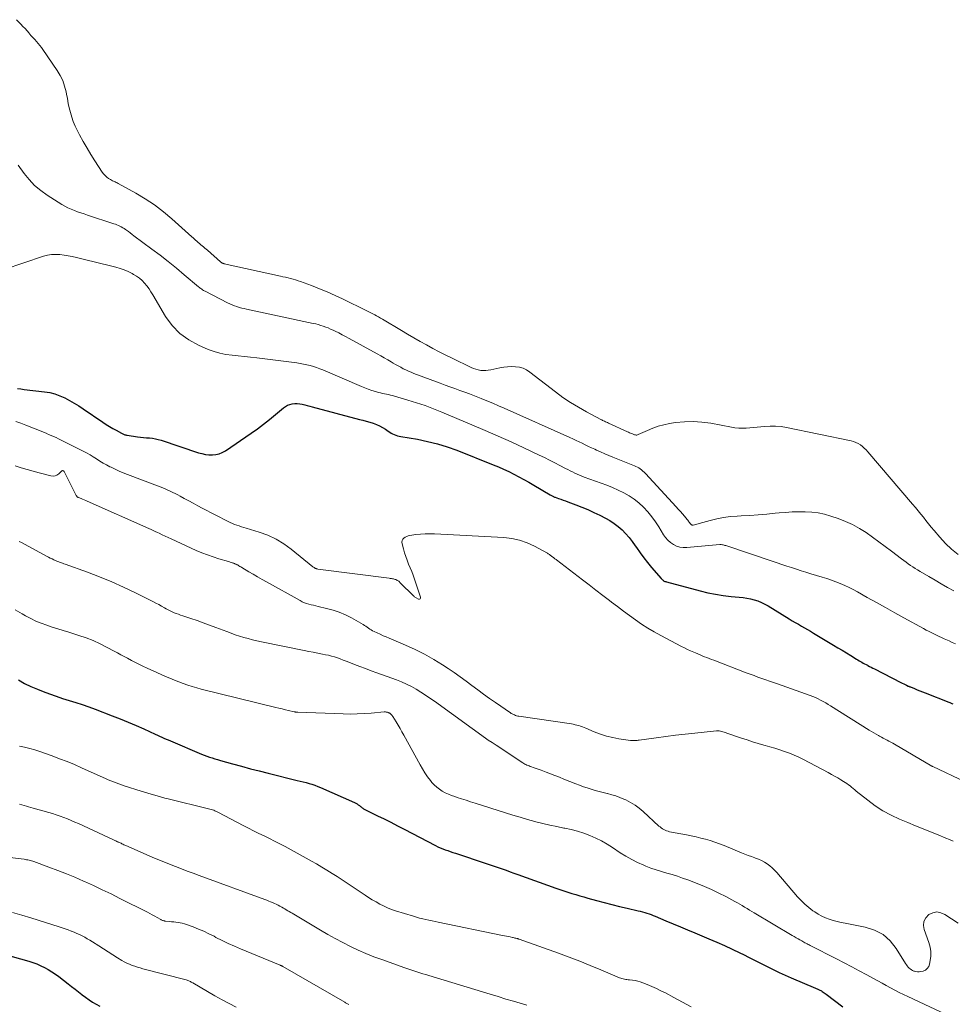
# Model space of a CAD drawing. Units: feet. Extents: x 1995000 to 2000034, y 570000 to 575000.
# Drawn here: x 1997500 to 1997699, y 570459 to 570669 of the extents above; entities that cross this region are included whole.
import ezdxf

# ---------------------------------------------------------------- set-up
doc = ezdxf.new("R2010")
doc.units = ezdxf.units.FT
doc.header["$LTSCALE"] = 100
doc.header["$MEASUREMENT"] = 0
doc.layers.add('CONTOUR INDEX', color=32, linetype='Continuous', lineweight=25)
doc.layers.add('CONTOUR INTERMEDIATE', color=40, linetype='Continuous', lineweight=15)

msp = doc.modelspace()

# ---------------------------------------------------------------- linework, layer by layer
at = {"layer": 'CONTOUR INDEX', "flags": 128}
for points, elevation in [([(1997499.74, 570590.25), (1997500.44, 570590.14), (1997501.13, 570590.04), (1997505.47, 570589.55), (1997506.6, 570589.36), (1997507.69, 570589.08), (1997508.75, 570588.69), (1997509.79, 570588.22), (1997510.8, 570587.68), (1997511.79, 570587.11), (1997512.77, 570586.5), (1997513.73, 570585.87), (1997517.93, 570583.02), (1997518.62, 570582.57), (1997519.32, 570582.13), (1997520.03, 570581.72), (1997520.75, 570581.32), (1997521.92, 570580.7), (1997522.06, 570580.63), (1997522.21, 570580.56), (1997522.35, 570580.49), (1997522.5, 570580.43), (1997522.65, 570580.37), (1997522.81, 570580.33), (1997522.96, 570580.29), (1997523.12, 570580.26), (1997525.34, 570579.93), (1997525.98, 570579.84), (1997526.61, 570579.77), (1997527.25, 570579.71), (1997527.89, 570579.67), (1997528.53, 570579.61), (1997529.16, 570579.51), (1997529.78, 570579.37), (1997530.39, 570579.19), (1997538.36, 570576.52), (1997539.09, 570576.32), (1997539.82, 570576.16), (1997540.57, 570576.08), (1997541.32, 570576.05), (1997542.06, 570576.12), (1997542.77, 570576.27), (1997543.44, 570576.55), (1997544.09, 570576.91), (1997549.59, 570580.66), (1997550.93, 570581.61), (1997552.25, 570582.59), (1997553.54, 570583.61), (1997554.81, 570584.65), (1997556.48, 570586.08), (1997556.91, 570586.39), (1997557.37, 570586.66), (1997557.86, 570586.84), (1997558.38, 570586.97), (1997558.92, 570587.03), (1997559.45, 570587.04), (1997559.98, 570586.98), (1997560.51, 570586.88), (1997561.05, 570586.73), (1997561.58, 570586.59), (1997562.11, 570586.45), (1997562.64, 570586.31), (1997572.73, 570583.64), (1997573.46, 570583.45), (1997574.19, 570583.24), (1997574.91, 570583.03), (1997575.64, 570582.82), (1997575.68, 570582.81), (1997576.36, 570582.56), (1997577.03, 570582.27), (1997577.67, 570581.92), (1997578.28, 570581.53), (1997578.88, 570581.1), (1997579.19, 570580.9), (1997579.5, 570580.71), (1997579.82, 570580.54), (1997580.16, 570580.39), (1997580.5, 570580.25), (1997580.84, 570580.14), (1997581.2, 570580.05), (1997581.55, 570579.98), (1997585.15, 570579.38), (1997587.29, 570578.95), (1997589.4, 570578.43), (1997591.48, 570577.78), (1997593.53, 570577.04), (1997601.29, 570573.93), (1997602.41, 570573.47), (1997603.52, 570572.99), (1997604.61, 570572.48), (1997605.7, 570571.95), (1997606.78, 570571.39), (1997607.84, 570570.82), (1997608.89, 570570.23), (1997609.94, 570569.62), (1997613.47, 570567.51), (1997613.6, 570567.43), (1997613.73, 570567.36), (1997613.86, 570567.29), (1997613.99, 570567.22), (1997614.13, 570567.16), (1997614.27, 570567.1), (1997614.41, 570567.04), (1997614.55, 570566.99), (1997615.25, 570566.74), (1997615.74, 570566.57), (1997616.23, 570566.4), (1997616.72, 570566.22), (1997617.22, 570566.04), (1997618.9, 570565.42), (1997620.22, 570564.91), (1997621.53, 570564.37), (1997622.81, 570563.78), (1997624.09, 570563.16), (1997625.25, 570562.57), (1997626.21, 570562.02), (1997627.12, 570561.43), (1997627.98, 570560.75), (1997628.8, 570560.02), (1997629.56, 570559.23), (1997630.29, 570558.4), (1997630.97, 570557.54), (1997631.62, 570556.65), (1997631.88, 570556.26), (1997632.64, 570555.17), (1997633.44, 570554.09), (1997634.27, 570553.05), (1997635.12, 570552.02), (1997637.18, 570549.63), (1997637.3, 570549.51), (1997637.42, 570549.39), (1997637.55, 570549.29), (1997637.68, 570549.19), (1997637.83, 570549.11), (1997637.97, 570549.04), (1997638.13, 570548.98), (1997638.29, 570548.93), (1997645.47, 570547.01), (1997647.11, 570546.62), (1997648.76, 570546.29), (1997650.43, 570546.04), (1997652.1, 570545.84), (1997653.84, 570545.69), (1997654.65, 570545.6), (1997655.45, 570545.47), (1997656.25, 570545.3), (1997657.04, 570545.1), (1997657.81, 570544.85), (1997658.56, 570544.55), (1997659.29, 570544.19), (1997660, 570543.8), (1997664.5, 570541.03), (1997665.14, 570540.64), (1997665.79, 570540.25), (1997666.45, 570539.87), (1997667.1, 570539.5), (1997667.76, 570539.12), (1997668.41, 570538.75), (1997669.06, 570538.37), (1997669.71, 570537.98), (1997673.99, 570535.42), (1997674.9, 570534.87), (1997675.82, 570534.32), (1997676.73, 570533.76), (1997677.64, 570533.21), (1997678.88, 570532.44), (1997679.17, 570532.27), (1997679.45, 570532.09), (1997679.74, 570531.93), (1997680.03, 570531.76), (1997680.32, 570531.59), (1997680.61, 570531.43), (1997680.9, 570531.27), (1997681.2, 570531.11), (1997681.3, 570531.06), (1997681.65, 570530.87), (1997682, 570530.69), (1997682.35, 570530.51), (1997682.7, 570530.33), (1997688.36, 570527.43), (1997688.65, 570527.29), (1997688.94, 570527.14), (1997689.24, 570527), (1997689.54, 570526.86), (1997689.89, 570526.69), (1997690.01, 570526.64), (1997690.13, 570526.59), (1997690.25, 570526.54), (1997690.38, 570526.49), (1997691.27, 570526.13), (1997691.84, 570525.9), (1997692.41, 570525.67), (1997692.98, 570525.45), (1997693.56, 570525.22), (1997698.6, 570523.27), (1997698.77, 570523.2), (1997698.93, 570523.13), (1997699.09, 570523.05), (1997699.25, 570522.97), (1997699.41, 570522.89)], 780), ([(1997499.89, 570528), (1997501.2, 570527.26), (1997502.56, 570526.6), (1997503.95, 570526.01), (1997505.18, 570525.52), (1997506.56, 570525), (1997507.94, 570524.51), (1997509.34, 570524.05), (1997510.74, 570523.61), (1997512.15, 570523.18), (1997513.54, 570522.73), (1997514.93, 570522.24), (1997516.31, 570521.72), (1997519.93, 570520.33), (1997521.64, 570519.65), (1997523.34, 570518.96), (1997525.03, 570518.25), (1997526.71, 570517.51), (1997529.13, 570516.43), (1997529.6, 570516.22), (1997530.06, 570516.01), (1997530.52, 570515.8), (1997530.99, 570515.58), (1997531.45, 570515.37), (1997531.91, 570515.16), (1997532.38, 570514.95), (1997532.85, 570514.75), (1997538.48, 570512.36), (1997539.03, 570512.14), (1997539.59, 570511.91), (1997540.16, 570511.71), (1997540.73, 570511.51), (1997541.3, 570511.32), (1997541.88, 570511.14), (1997542.45, 570510.96), (1997543.03, 570510.79), (1997545.65, 570510.06), (1997547.54, 570509.54), (1997549.43, 570509.03), (1997551.33, 570508.54), (1997553.23, 570508.06), (1997559.41, 570506.54), (1997560.05, 570506.38), (1997560.69, 570506.22), (1997561.32, 570506.05), (1997561.96, 570505.88), (1997562.59, 570505.7), (1997563.21, 570505.49), (1997563.82, 570505.26), (1997564.43, 570505.01), (1997571.66, 570501.81), (1997571.94, 570501.67), (1997572.21, 570501.52), (1997572.47, 570501.34), (1997572.72, 570501.15), (1997572.96, 570500.96), (1997573.08, 570500.86), (1997573.21, 570500.76), (1997573.34, 570500.66), (1997573.47, 570500.57), (1997573.61, 570500.48), (1997573.75, 570500.4), (1997573.89, 570500.32), (1997574.04, 570500.25), (1997576.59, 570498.99), (1997578.01, 570498.29), (1997579.43, 570497.58), (1997580.84, 570496.85), (1997582.25, 570496.12), (1997588.94, 570492.62), (1997589.45, 570492.37), (1997589.97, 570492.13), (1997590.5, 570491.92), (1997591.04, 570491.72), (1997591.58, 570491.53), (1997592.12, 570491.35), (1997592.67, 570491.16), (1997593.21, 570490.98), (1997599.81, 570488.81), (1997600.66, 570488.53), (1997601.51, 570488.24), (1997602.35, 570487.94), (1997603.2, 570487.63), (1997604.04, 570487.33), (1997604.88, 570487.02), (1997605.72, 570486.72), (1997606.57, 570486.41), (1997614.69, 570483.54), (1997615.53, 570483.24), (1997616.38, 570482.95), (1997617.22, 570482.67), (1997618.07, 570482.4), (1997618.92, 570482.13), (1997619.77, 570481.87), (1997620.62, 570481.63), (1997621.48, 570481.38), (1997623.32, 570480.88), (1997624.95, 570480.44), (1997626.59, 570480.02), (1997628.23, 570479.61), (1997629.88, 570479.23), (1997632.23, 570478.68), (1997632.7, 570478.57), (1997633.17, 570478.45), (1997633.64, 570478.32), (1997634.1, 570478.18), (1997634.56, 570478.03), (1997635.01, 570477.87), (1997635.46, 570477.69), (1997635.91, 570477.51), (1997638.13, 570476.57), (1997639.69, 570475.91), (1997641.25, 570475.25), (1997642.81, 570474.6), (1997644.37, 570473.95), (1997647.34, 570472.71), (1997649.02, 570471.99), (1997650.69, 570471.26), (1997652.34, 570470.48), (1997653.99, 570469.69), (1997654.71, 570469.34), (1997655.98, 570468.7), (1997657.26, 570468.06), (1997658.52, 570467.41), (1997659.79, 570466.76), (1997661.06, 570466.12), (1997662.35, 570465.5), (1997663.64, 570464.91), (1997664.95, 570464.34), (1997670.11, 570462.17), (1997670.27, 570462.1), (1997670.44, 570462.03), (1997670.6, 570461.96), (1997670.76, 570461.89), (1997670.92, 570461.81), (1997671.07, 570461.73), (1997671.22, 570461.65), (1997671.37, 570461.56), (1997671.53, 570461.46), (1997671.75, 570461.31), (1997671.98, 570461.16), (1997672.19, 570461), (1997672.41, 570460.84), (1997675.92, 570458.17)], 800), ([(1997496.27, 570469.57), (1997502.12, 570467.9), (1997502.98, 570467.62), (1997503.83, 570467.32), (1997504.66, 570466.96), (1997505.48, 570466.57), (1997506.27, 570466.13), (1997507.05, 570465.67), (1997507.8, 570465.16), (1997508.53, 570464.62), (1997510.51, 570463.08), (1997511.25, 570462.51), (1997511.99, 570461.93), (1997512.72, 570461.36), (1997513.46, 570460.78), (1997513.51, 570460.74), (1997514.24, 570460.21), (1997514.98, 570459.69), (1997515.74, 570459.2), (1997516.52, 570458.74), (1997517.31, 570458.31)], 820)]:
    msp.add_lwpolyline(points, dxfattribs=dict(at, elevation=elevation))
at = {"layer": 'CONTOUR INTERMEDIATE', "flags": 128}
for points, elevation in [([(1997499.5, 570669.01), (1997500.43, 570668.04), (1997500.87, 570667.57), (1997501.31, 570667.1), (1997501.74, 570666.62), (1997502.17, 570666.13), (1997502.3, 570665.98), (1997502.66, 570665.57), (1997503.02, 570665.16), (1997503.39, 570664.75), (1997503.76, 570664.35), (1997504.13, 570663.94), (1997504.48, 570663.52), (1997504.81, 570663.09), (1997505.13, 570662.64), (1997508.18, 570658.18), (1997508.82, 570657.11), (1997509.36, 570656), (1997509.76, 570654.83), (1997510.07, 570653.62), (1997510.16, 570653.13), (1997510.35, 570652.14), (1997510.56, 570651.14), (1997510.77, 570650.15), (1997511, 570649.16), (1997511.28, 570648.19), (1997511.6, 570647.23), (1997511.99, 570646.3), (1997512.44, 570645.4), (1997512.98, 570644.38), (1997513.76, 570642.98), (1997514.55, 570641.6), (1997515.38, 570640.24), (1997516.23, 570638.89), (1997517.8, 570636.44), (1997518.09, 570636.06), (1997518.4, 570635.71), (1997518.76, 570635.4), (1997519.15, 570635.12), (1997519.58, 570634.85), (1997519.78, 570634.73), (1997519.97, 570634.62), (1997520.18, 570634.53), (1997520.38, 570634.44), (1997520.59, 570634.35), (1997520.79, 570634.25), (1997521, 570634.15), (1997521.2, 570634.04), (1997524.96, 570631.96), (1997527, 570630.74), (1997528.97, 570629.43), (1997530.85, 570628), (1997532.67, 570626.47), (1997536.92, 570622.66), (1997537.19, 570622.41), (1997537.47, 570622.16), (1997537.75, 570621.91), (1997538.02, 570621.67), (1997538.3, 570621.42), (1997538.58, 570621.18), (1997538.86, 570620.94), (1997539.14, 570620.7), (1997539.42, 570620.47), (1997539.7, 570620.23), (1997539.98, 570619.99), (1997540.25, 570619.75), (1997543.07, 570617.27), (1997543.16, 570617.2), (1997543.25, 570617.14), (1997543.34, 570617.08), (1997543.44, 570617.02), (1997543.54, 570616.98), (1997543.64, 570616.93), (1997543.74, 570616.9), (1997543.85, 570616.87), (1997555.84, 570614.24), (1997556.39, 570614.12), (1997556.93, 570614), (1997557.48, 570613.86), (1997558.02, 570613.73), (1997558.56, 570613.58), (1997559.1, 570613.42), (1997559.63, 570613.25), (1997560.16, 570613.06), (1997562.5, 570612.2), (1997564.19, 570611.55), (1997565.86, 570610.86), (1997567.51, 570610.12), (1997569.14, 570609.36), (1997574.31, 570606.83), (1997574.73, 570606.62), (1997575.15, 570606.41), (1997575.57, 570606.19), (1997575.98, 570605.97), (1997576.4, 570605.74), (1997576.81, 570605.51), (1997577.22, 570605.27), (1997577.62, 570605.03), (1997581.68, 570602.63), (1997583.01, 570601.84), (1997584.35, 570601.07), (1997585.69, 570600.3), (1997587.04, 570599.54), (1997588.4, 570598.8), (1997589.76, 570598.07), (1997591.14, 570597.37), (1997592.53, 570596.68), (1997596.6, 570594.71), (1997597.09, 570594.5), (1997597.59, 570594.33), (1997598.11, 570594.2), (1997598.64, 570594.11), (1997599.17, 570594.07), (1997599.71, 570594.07), (1997600.24, 570594.12), (1997600.76, 570594.21), (1997602.69, 570594.63), (1997603.53, 570594.77), (1997604.37, 570594.87), (1997605.21, 570594.91), (1997606.06, 570594.89), (1997606.88, 570594.77), (1997607.67, 570594.55), (1997608.41, 570594.2), (1997609.11, 570593.75), (1997614.59, 570589.5), (1997616.17, 570588.34), (1997617.79, 570587.23), (1997619.47, 570586.22), (1997621.18, 570585.26), (1997624.25, 570583.64), (1997624.46, 570583.53), (1997624.66, 570583.43), (1997624.87, 570583.33), (1997625.08, 570583.23), (1997625.28, 570583.13), (1997625.49, 570583.04), (1997625.7, 570582.94), (1997625.91, 570582.85), (1997629.95, 570581.01), (1997630.18, 570580.91), (1997630.41, 570580.8), (1997630.64, 570580.7), (1997630.86, 570580.59), (1997631.02, 570580.52), (1997631.17, 570580.45), (1997631.32, 570580.39), (1997631.48, 570580.35), (1997631.64, 570580.31), (1997631.8, 570580.29), (1997631.96, 570580.3), (1997632.12, 570580.33), (1997632.27, 570580.39), (1997634.23, 570581.29), (1997635.37, 570581.77), (1997636.54, 570582.18), (1997637.73, 570582.49), (1997638.95, 570582.74), (1997640.25, 570582.95), (1997642.13, 570583.14), (1997644, 570583.21), (1997645.87, 570583.08), (1997647.75, 570582.82), (1997652.14, 570581.96), (1997652.92, 570581.84), (1997653.71, 570581.76), (1997654.5, 570581.75), (1997655.29, 570581.79), (1997656.09, 570581.86), (1997656.88, 570581.93), (1997657.68, 570582.01), (1997658.47, 570582.08), (1997659.25, 570582.15), (1997660.43, 570582.21), (1997661.6, 570582.2), (1997662.77, 570582.09), (1997663.94, 570581.9), (1997677.73, 570579.06), (1997678.26, 570578.92), (1997678.76, 570578.73), (1997679.24, 570578.48), (1997679.69, 570578.2), (1997680.13, 570577.86), (1997680.54, 570577.5), (1997680.93, 570577.12), (1997681.3, 570576.72), (1997690.86, 570565.52), (1997691.45, 570564.83), (1997692.02, 570564.13), (1997692.59, 570563.43), (1997693.14, 570562.72), (1997693.7, 570562.01), (1997694.27, 570561.31), (1997694.84, 570560.61), (1997695.42, 570559.92), (1997696.66, 570558.47), (1997697.89, 570557.15), (1997699.18, 570555.91), (1997700.57, 570554.77)], 768), ([(1997499.88, 570637.94), (1997501.14, 570636.18), (1997502.21, 570634.85), (1997503.37, 570633.62), (1997504.66, 570632.54), (1997506.04, 570631.55), (1997509.21, 570629.54), (1997509.85, 570629.16), (1997510.49, 570628.82), (1997511.17, 570628.52), (1997511.85, 570628.25), (1997512.55, 570628), (1997513.24, 570627.76), (1997513.94, 570627.52), (1997514.65, 570627.29), (1997520.29, 570625.44), (1997520.62, 570625.33), (1997520.94, 570625.2), (1997521.26, 570625.07), (1997521.57, 570624.92), (1997521.88, 570624.75), (1997522.18, 570624.58), (1997522.47, 570624.39), (1997522.75, 570624.2), (1997522.99, 570624.03), (1997523.38, 570623.74), (1997523.78, 570623.45), (1997524.17, 570623.16), (1997524.57, 570622.87), (1997528.41, 570620.02), (1997530.17, 570618.68), (1997531.91, 570617.33), (1997533.63, 570615.94), (1997535.33, 570614.54), (1997538.39, 570611.97), (1997538.55, 570611.83), (1997538.72, 570611.69), (1997538.89, 570611.56), (1997539.06, 570611.44), (1997539.24, 570611.31), (1997539.42, 570611.2), (1997539.6, 570611.09), (1997539.79, 570610.99), (1997544.57, 570608.56), (1997545.06, 570608.33), (1997545.55, 570608.11), (1997546.05, 570607.91), (1997546.55, 570607.73), (1997547.07, 570607.57), (1997547.58, 570607.42), (1997548.1, 570607.29), (1997548.63, 570607.17), (1997562.84, 570604.14), (1997563.39, 570604.02), (1997563.93, 570603.88), (1997564.47, 570603.72), (1997565.01, 570603.55), (1997565.54, 570603.36), (1997566.07, 570603.16), (1997566.58, 570602.93), (1997567.09, 570602.69), (1997567.57, 570602.46), (1997568.31, 570602.09), (1997569.04, 570601.71), (1997569.78, 570601.32), (1997570.5, 570600.93), (1997576.52, 570597.62), (1997577.27, 570597.2), (1997578.02, 570596.78), (1997578.76, 570596.35), (1997579.51, 570595.91), (1997579.92, 570595.67), (1997580.46, 570595.36), (1997581, 570595.05), (1997581.54, 570594.76), (1997582.09, 570594.47), (1997582.65, 570594.19), (1997583.21, 570593.93), (1997583.79, 570593.69), (1997584.36, 570593.46), (1997589.97, 570591.36), (1997591.01, 570590.97), (1997592.06, 570590.59), (1997593.11, 570590.21), (1997594.16, 570589.84), (1997595.21, 570589.46), (1997596.25, 570589.07), (1997597.29, 570588.67), (1997598.33, 570588.26), (1997598.72, 570588.1), (1997599.95, 570587.6), (1997601.18, 570587.09), (1997602.4, 570586.56), (1997603.62, 570586.03), (1997617.63, 570579.78), (1997618.31, 570579.47), (1997618.97, 570579.16), (1997619.64, 570578.85), (1997620.3, 570578.53), (1997620.96, 570578.2), (1997621.62, 570577.88), (1997622.29, 570577.57), (1997622.96, 570577.26), (1997623.35, 570577.08), (1997624.22, 570576.69), (1997625.1, 570576.31), (1997625.98, 570575.94), (1997626.86, 570575.58), (1997631.44, 570573.75), (1997631.77, 570573.61), (1997632.1, 570573.45), (1997632.4, 570573.26), (1997632.7, 570573.06), (1997632.99, 570572.84), (1997633.27, 570572.61), (1997633.53, 570572.37), (1997633.78, 570572.11), (1997640.37, 570564.96), (1997640.81, 570564.46), (1997641.26, 570563.96), (1997641.69, 570563.46), (1997642.12, 570562.95), (1997642.71, 570562.25), (1997642.84, 570562.09), (1997642.97, 570561.93), (1997643.09, 570561.76), (1997643.22, 570561.58), (1997643.34, 570561.4), (1997643.4, 570561.32), (1997643.47, 570561.25), (1997643.54, 570561.19), (1997643.62, 570561.13), (1997643.71, 570561.1), (1997643.8, 570561.07), (1997643.9, 570561.07), (1997643.99, 570561.07), (1997644.3, 570561.14), (1997644.55, 570561.2), (1997644.8, 570561.26), (1997645.04, 570561.32), (1997645.29, 570561.39), (1997647.64, 570562.05), (1997649.06, 570562.4), (1997650.5, 570562.68), (1997651.95, 570562.87), (1997653.42, 570562.99), (1997654.26, 570563.03), (1997656.08, 570563.14), (1997657.89, 570563.26), (1997659.7, 570563.41), (1997661.51, 570563.58), (1997662.33, 570563.66), (1997663.73, 570563.78), (1997665.12, 570563.86), (1997666.52, 570563.9), (1997667.92, 570563.91), (1997669.31, 570563.82), (1997670.69, 570563.66), (1997672.05, 570563.36), (1997673.39, 570562.98), (1997674.93, 570562.46), (1997676.5, 570561.85), (1997678.02, 570561.17), (1997679.48, 570560.36), (1997680.9, 570559.46), (1997682.28, 570558.5), (1997683.65, 570557.51), (1997685.01, 570556.51), (1997686.35, 570555.5), (1997688.48, 570553.87), (1997688.96, 570553.51), (1997689.44, 570553.15), (1997689.93, 570552.8), (1997690.41, 570552.46), (1997690.91, 570552.13), (1997691.41, 570551.8), (1997691.92, 570551.48), (1997692.43, 570551.18), (1997694.31, 570550.07), (1997695.64, 570549.29), (1997696.97, 570548.52), (1997698.32, 570547.76), (1997699.67, 570547.02)], 772), ([(1997496.85, 570615.66), (1997505.25, 570618.48), (1997506.11, 570618.71), (1997506.98, 570618.86), (1997507.86, 570618.89), (1997508.75, 570618.85), (1997509.65, 570618.72), (1997510.53, 570618.58), (1997511.41, 570618.4), (1997512.28, 570618.19), (1997513.15, 570617.97), (1997514.02, 570617.76), (1997514.89, 570617.54), (1997515.76, 570617.33), (1997520.69, 570616.12), (1997521.6, 570615.86), (1997522.48, 570615.56), (1997523.34, 570615.19), (1997524.19, 570614.78), (1997524.5, 570614.61), (1997525.15, 570614.22), (1997525.76, 570613.78), (1997526.32, 570613.27), (1997526.84, 570612.72), (1997527.33, 570612.13), (1997527.79, 570611.52), (1997528.21, 570610.89), (1997528.62, 570610.24), (1997531.34, 570605.62), (1997532.75, 570603.69), (1997534.36, 570601.98), (1997536.26, 570600.61), (1997538.36, 570599.47), (1997540.44, 570598.59), (1997541.67, 570598.13), (1997542.93, 570597.75), (1997544.22, 570597.5), (1997545.53, 570597.33), (1997546.85, 570597.21), (1997548.17, 570597.08), (1997549.49, 570596.93), (1997550.81, 570596.77), (1997559.37, 570595.69), (1997560.09, 570595.59), (1997560.8, 570595.46), (1997561.5, 570595.31), (1997562.2, 570595.14), (1997562.89, 570594.94), (1997563.58, 570594.72), (1997564.26, 570594.47), (1997564.92, 570594.2), (1997573.15, 570590.65), (1997573.88, 570590.35), (1997574.62, 570590.07), (1997575.37, 570589.82), (1997576.13, 570589.59), (1997576.81, 570589.4), (1997577.23, 570589.29), (1997577.66, 570589.18), (1997578.09, 570589.09), (1997578.53, 570589.01), (1997578.96, 570588.92), (1997579.39, 570588.83), (1997579.82, 570588.72), (1997580.24, 570588.6), (1997583.09, 570587.76), (1997584.93, 570587.19), (1997586.75, 570586.57), (1997588.56, 570585.89), (1997590.34, 570585.17), (1997596.76, 570582.47), (1997599.55, 570581.27), (1997602.33, 570580.06), (1997605.1, 570578.81), (1997607.86, 570577.54), (1997611.13, 570576.01), (1997612.24, 570575.48), (1997613.34, 570574.94), (1997614.44, 570574.38), (1997615.52, 570573.81), (1997616.72, 570573.16), (1997617.21, 570572.91), (1997617.7, 570572.65), (1997618.19, 570572.41), (1997618.69, 570572.17), (1997619.19, 570571.94), (1997619.69, 570571.72), (1997620.2, 570571.51), (1997620.72, 570571.32), (1997624.32, 570570.03), (1997625.55, 570569.56), (1997626.77, 570569.07), (1997627.96, 570568.53), (1997629.15, 570567.96), (1997630.29, 570567.31), (1997631.38, 570566.6), (1997632.39, 570565.78), (1997633.35, 570564.89), (1997633.38, 570564.86), (1997634.29, 570563.88), (1997635.14, 570562.85), (1997635.93, 570561.77), (1997636.66, 570560.66), (1997637.67, 570558.99), (1997638.11, 570558.38), (1997638.6, 570557.82), (1997639.17, 570557.33), (1997639.78, 570556.9), (1997640.46, 570556.58), (1997641.15, 570556.35), (1997641.88, 570556.26), (1997642.62, 570556.26), (1997649.71, 570556.93), (1997649.73, 570556.93), (1997649.75, 570556.93), (1997649.77, 570556.93), (1997649.79, 570556.94), (1997649.86, 570556.94), (1997649.88, 570556.94), (1997649.9, 570556.94), (1997649.92, 570556.94), (1997649.94, 570556.94), (1997650.26, 570556.87), (1997650.43, 570556.82), (1997650.61, 570556.78), (1997650.78, 570556.72), (1997650.95, 570556.67), (1997660.88, 570553.34), (1997661.91, 570552.99), (1997662.94, 570552.65), (1997663.96, 570552.31), (1997664.99, 570551.97), (1997666.02, 570551.64), (1997667.05, 570551.31), (1997668.08, 570551), (1997669.12, 570550.68), (1997671.57, 570549.96), (1997672.54, 570549.65), (1997673.51, 570549.32), (1997674.46, 570548.96), (1997675.41, 570548.58), (1997676.35, 570548.17), (1997677.27, 570547.74), (1997678.18, 570547.27), (1997679.08, 570546.79), (1997681.18, 570545.61), (1997683.13, 570544.52), (1997685.07, 570543.43), (1997687.02, 570542.35), (1997688.97, 570541.27), (1997693.18, 570538.95), (1997693.73, 570538.65), (1997694.27, 570538.37), (1997694.82, 570538.09), (1997695.38, 570537.82), (1997695.93, 570537.56), (1997696.49, 570537.3), (1997697.05, 570537.04), (1997697.62, 570536.79), (1997697.97, 570536.64), (1997698.64, 570536.33), (1997699.32, 570536.02), (1997699.99, 570535.7)], 776), ([(1997499.36, 570583.19), (1997500.44, 570582.82), (1997501.51, 570582.41), (1997504.73, 570581.1), (1997505.27, 570580.88), (1997505.81, 570580.66), (1997506.35, 570580.43), (1997506.89, 570580.21), (1997507.43, 570579.98), (1997507.96, 570579.74), (1997508.49, 570579.49), (1997509.01, 570579.23), (1997513.73, 570576.86), (1997514.47, 570576.47), (1997515.19, 570576.07), (1997515.9, 570575.64), (1997516.59, 570575.19), (1997517.29, 570574.75), (1997518, 570574.32), (1997518.72, 570573.91), (1997519.45, 570573.52), (1997519.68, 570573.4), (1997520.54, 570572.98), (1997521.41, 570572.58), (1997522.29, 570572.21), (1997523.18, 570571.86), (1997530.18, 570569.21), (1997530.73, 570569), (1997531.27, 570568.78), (1997531.81, 570568.54), (1997532.34, 570568.3), (1997532.87, 570568.04), (1997533.39, 570567.78), (1997533.92, 570567.51), (1997534.43, 570567.23), (1997535.32, 570566.75), (1997536.28, 570566.23), (1997537.24, 570565.72), (1997538.2, 570565.21), (1997539.17, 570564.7), (1997544.66, 570561.83), (1997545.13, 570561.6), (1997545.6, 570561.39), (1997546.08, 570561.2), (1997546.57, 570561.03), (1997547.06, 570560.87), (1997547.55, 570560.71), (1997548.05, 570560.56), (1997548.54, 570560.4), (1997551.33, 570559.56), (1997553.16, 570558.89), (1997554.92, 570558.08), (1997556.58, 570557.07), (1997558.16, 570555.92), (1997562.8, 570552.14), (1997562.92, 570552.05), (1997563.04, 570551.97), (1997563.17, 570551.89), (1997563.3, 570551.83), (1997563.36, 570551.8), (1997563.47, 570551.76), (1997563.58, 570551.72), (1997563.69, 570551.7), (1997563.81, 570551.67), (1997579.06, 570549.71), (1997579.3, 570549.67), (1997579.54, 570549.64), (1997579.79, 570549.59), (1997580.03, 570549.55), (1997580.15, 570549.52), (1997580.33, 570549.47), (1997580.49, 570549.42), (1997580.66, 570549.34), (1997580.81, 570549.26), (1997580.96, 570549.16), (1997581.11, 570549.05), (1997581.25, 570548.94), (1997581.38, 570548.81), (1997584.37, 570545.88), (1997584.48, 570545.78), (1997584.59, 570545.69), (1997584.71, 570545.61), (1997584.83, 570545.54), (1997585.32, 570545.27), (1997585.54, 570545.26), (1997585.7, 570545.31), (1997585.77, 570545.46), (1997585.8, 570545.67), (1997584.48, 570549.54), (1997584.2, 570550.35), (1997583.89, 570551.16), (1997583.57, 570551.96), (1997583.23, 570552.75), (1997582.9, 570553.55), (1997582.6, 570554.35), (1997582.34, 570555.17), (1997582.11, 570556), (1997581.84, 570557.08), (1997581.81, 570557.42), (1997581.86, 570557.74), (1997582, 570558.02), (1997582.22, 570558.28), (1997582.51, 570558.49), (1997582.82, 570558.66), (1997583.16, 570558.78), (1997583.51, 570558.86), (1997584.76, 570559.02), (1997585.76, 570559.12), (1997586.75, 570559.19), (1997587.75, 570559.2), (1997588.74, 570559.17), (1997603.57, 570558.38), (1997605.28, 570558.18), (1997606.94, 570557.83), (1997608.55, 570557.25), (1997610.11, 570556.54), (1997612.85, 570555.05), (1997613.01, 570554.95), (1997613.16, 570554.86), (1997613.31, 570554.75), (1997613.45, 570554.64), (1997613.54, 570554.56), (1997613.64, 570554.48), (1997613.74, 570554.4), (1997613.84, 570554.33), (1997613.94, 570554.26), (1997614.04, 570554.18), (1997614.14, 570554.11), (1997614.24, 570554.04), (1997614.34, 570553.97), (1997614.37, 570553.96), (1997614.48, 570553.88), (1997614.59, 570553.8), (1997614.7, 570553.72), (1997614.81, 570553.64), (1997620.33, 570549.4), (1997621.79, 570548.28), (1997623.24, 570547.16), (1997624.7, 570546.04), (1997626.15, 570544.92), (1997626.54, 570544.62), (1997627.81, 570543.65), (1997629.08, 570542.69), (1997630.36, 570541.75), (1997631.65, 570540.81), (1997632.97, 570539.91), (1997634.3, 570539.05), (1997635.67, 570538.24), (1997637.06, 570537.47), (1997641.49, 570535.14), (1997642.14, 570534.81), (1997642.79, 570534.49), (1997643.44, 570534.19), (1997644.11, 570533.9), (1997644.48, 570533.75), (1997644.96, 570533.54), (1997645.45, 570533.34), (1997645.93, 570533.14), (1997646.42, 570532.95), (1997646.91, 570532.75), (1997647.4, 570532.56), (1997647.89, 570532.37), (1997648.38, 570532.18), (1997655.33, 570529.52), (1997656.15, 570529.21), (1997656.98, 570528.91), (1997657.81, 570528.61), (1997658.64, 570528.32), (1997659.48, 570528.04), (1997660.31, 570527.75), (1997661.15, 570527.46), (1997661.98, 570527.16), (1997668.97, 570524.66), (1997669.55, 570524.44), (1997670.11, 570524.21), (1997670.67, 570523.95), (1997671.21, 570523.67), (1997671.75, 570523.38), (1997672.29, 570523.08), (1997672.82, 570522.76), (1997673.34, 570522.44), (1997681.56, 570517.26), (1997682.05, 570516.96), (1997682.55, 570516.66), (1997683.05, 570516.38), (1997683.56, 570516.1), (1997683.78, 570515.99), (1997684.18, 570515.78), (1997684.59, 570515.56), (1997684.99, 570515.36), (1997685.4, 570515.15), (1997685.8, 570514.94), (1997686.2, 570514.73), (1997686.6, 570514.5), (1997687, 570514.28), (1997694.95, 570509.6), (1997694.97, 570509.59), (1997694.99, 570509.58), (1997695, 570509.57), (1997695.02, 570509.56), (1997695.09, 570509.53), (1997695.1, 570509.52), (1997695.12, 570509.51), (1997695.14, 570509.5), (1997695.16, 570509.49), (1997702.1, 570506.25)], 784), ([(1997499.18, 570573.7), (1997500.48, 570573.32), (1997501.77, 570572.95), (1997503.07, 570572.59), (1997504.37, 570572.24), (1997506.86, 570571.57), (1997507.31, 570571.53), (1997507.74, 570571.57), (1997508.14, 570571.75), (1997508.51, 570572.01), (1997509.12, 570572.61), (1997509.17, 570572.65), (1997509.23, 570572.68), (1997509.29, 570572.69), (1997509.35, 570572.69), (1997509.45, 570572.68), (1997509.47, 570572.68), (1997509.49, 570572.67), (1997509.51, 570572.66), (1997509.53, 570572.65), (1997509.59, 570572.59), (1997509.61, 570572.58), (1997509.62, 570572.56), (1997509.64, 570572.54), (1997509.65, 570572.52), (1997512.26, 570567.38), (1997512.3, 570567.31), (1997512.35, 570567.24), (1997512.4, 570567.18), (1997512.46, 570567.12), (1997512.53, 570567.06), (1997512.59, 570567.01), (1997512.67, 570566.97), (1997512.74, 570566.94), (1997513.27, 570566.72), (1997513.61, 570566.59), (1997513.94, 570566.44), (1997514.28, 570566.3), (1997514.62, 570566.15), (1997527.77, 570560.33), (1997528.22, 570560.12), (1997528.68, 570559.91), (1997529.13, 570559.7), (1997529.59, 570559.49), (1997529.97, 570559.31), (1997530.61, 570559.01), (1997531.26, 570558.71), (1997531.9, 570558.41), (1997532.55, 570558.11), (1997537.89, 570555.66), (1997539.07, 570555.15), (1997540.26, 570554.68), (1997541.46, 570554.26), (1997542.68, 570553.87), (1997544.77, 570553.25), (1997544.96, 570553.2), (1997545.15, 570553.14), (1997545.33, 570553.09), (1997545.52, 570553.03), (1997545.62, 570553), (1997545.75, 570552.96), (1997545.89, 570552.91), (1997546.02, 570552.86), (1997546.15, 570552.81), (1997546.27, 570552.75), (1997546.4, 570552.69), (1997546.52, 570552.63), (1997546.64, 570552.56), (1997546.8, 570552.47), (1997546.99, 570552.36), (1997547.19, 570552.24), (1997547.39, 570552.13), (1997547.58, 570552.01), (1997549.08, 570551.11), (1997550.03, 570550.55), (1997550.98, 570549.99), (1997551.94, 570549.45), (1997552.9, 570548.91), (1997560.05, 570544.92), (1997560.5, 570544.69), (1997560.97, 570544.48), (1997561.45, 570544.31), (1997561.94, 570544.17), (1997562.43, 570544.05), (1997562.93, 570543.93), (1997563.43, 570543.81), (1997563.93, 570543.69), (1997565.72, 570543.28), (1997567.09, 570542.9), (1997568.43, 570542.44), (1997569.73, 570541.87), (1997571, 570541.22), (1997573.5, 570539.81), (1997573.8, 570539.63), (1997574.09, 570539.45), (1997574.38, 570539.25), (1997574.66, 570539.05), (1997574.94, 570538.85), (1997575.23, 570538.66), (1997575.53, 570538.49), (1997575.84, 570538.33), (1997576.49, 570538.02), (1997577.13, 570537.73), (1997577.77, 570537.44), (1997578.41, 570537.16), (1997579.06, 570536.88), (1997582.56, 570535.41), (1997584.61, 570534.48), (1997586.62, 570533.48), (1997588.58, 570532.37), (1997590.49, 570531.19), (1997591.64, 570530.42), (1997592.94, 570529.55), (1997594.22, 570528.66), (1997595.49, 570527.75), (1997596.74, 570526.82), (1997597.99, 570525.88), (1997599.25, 570524.96), (1997600.53, 570524.05), (1997601.8, 570523.16), (1997604.95, 570520.98), (1997605.16, 570520.85), (1997605.37, 570520.72), (1997605.59, 570520.61), (1997605.81, 570520.5), (1997606.05, 570520.42), (1997606.28, 570520.34), (1997606.52, 570520.28), (1997606.76, 570520.24), (1997618, 570518.58), (1997618.39, 570518.51), (1997618.79, 570518.43), (1997619.18, 570518.34), (1997619.57, 570518.23), (1997619.95, 570518.1), (1997620.33, 570517.97), (1997620.71, 570517.82), (1997621.08, 570517.67), (1997622.88, 570516.91), (1997624.17, 570516.42), (1997625.47, 570516), (1997626.8, 570515.68), (1997628.15, 570515.42), (1997630.64, 570515.06), (1997630.87, 570515.03), (1997631.11, 570515.02), (1997631.34, 570515.02), (1997631.57, 570515.03), (1997631.8, 570515.06), (1997632.03, 570515.08), (1997632.26, 570515.11), (1997632.49, 570515.14), (1997636.12, 570515.63), (1997638.17, 570515.9), (1997640.21, 570516.16), (1997642.26, 570516.4), (1997644.31, 570516.62), (1997648.97, 570517.1), (1997649.25, 570517.11), (1997649.54, 570517.1), (1997649.81, 570517.06), (1997650.09, 570516.99), (1997650.36, 570516.91), (1997650.64, 570516.82), (1997650.91, 570516.73), (1997651.18, 570516.64), (1997654.33, 570515.56), (1997655.5, 570515.16), (1997656.68, 570514.78), (1997657.87, 570514.43), (1997659.06, 570514.09), (1997659.33, 570514.01), (1997660.39, 570513.71), (1997661.44, 570513.39), (1997662.48, 570513.06), (1997663.52, 570512.71), (1997664.54, 570512.34), (1997665.56, 570511.93), (1997666.55, 570511.47), (1997667.53, 570510.98), (1997672.85, 570508.19), (1997673.52, 570507.82), (1997674.2, 570507.45), (1997674.86, 570507.07), (1997675.52, 570506.67), (1997676.11, 570506.31), (1997676.47, 570506.09), (1997676.82, 570505.85), (1997677.16, 570505.6), (1997677.49, 570505.34), (1997677.82, 570505.07), (1997678.15, 570504.8), (1997678.48, 570504.53), (1997678.81, 570504.26), (1997681.26, 570502.28), (1997682.86, 570501.09), (1997684.52, 570500.01), (1997686.27, 570499.07), (1997688.08, 570498.24), (1997689.84, 570497.52), (1997691.45, 570496.86), (1997693.07, 570496.2), (1997694.69, 570495.55), (1997696.3, 570494.89), (1997697.94, 570494.22), (1997698.73, 570493.88), (1997699.51, 570493.52)], 788), ([(1997500.07, 570557.59), (1997500.53, 570557.34), (1997505.93, 570554.41), (1997506.31, 570554.21), (1997506.7, 570554.01), (1997507.08, 570553.82), (1997507.48, 570553.64), (1997507.74, 570553.52), (1997508, 570553.4), (1997508.27, 570553.29), (1997508.54, 570553.19), (1997508.81, 570553.09), (1997509.08, 570553), (1997509.35, 570552.91), (1997509.63, 570552.81), (1997509.9, 570552.72), (1997514.64, 570551.01), (1997517.25, 570550.02), (1997519.83, 570548.96), (1997522.37, 570547.81), (1997524.88, 570546.6), (1997528.63, 570544.72), (1997529.25, 570544.4), (1997529.86, 570544.07), (1997530.47, 570543.74), (1997531.07, 570543.4), (1997531.45, 570543.18), (1997531.87, 570542.95), (1997532.29, 570542.73), (1997532.73, 570542.53), (1997533.17, 570542.35), (1997533.62, 570542.18), (1997534.07, 570542.01), (1997534.52, 570541.85), (1997534.98, 570541.7), (1997536.73, 570541.11), (1997538.06, 570540.66), (1997539.39, 570540.2), (1997540.71, 570539.71), (1997542.03, 570539.22), (1997544.39, 570538.3), (1997545.3, 570537.97), (1997546.2, 570537.65), (1997547.12, 570537.35), (1997548.04, 570537.07), (1997548.97, 570536.82), (1997549.9, 570536.57), (1997550.84, 570536.35), (1997551.78, 570536.15), (1997560.92, 570534.29), (1997561.9, 570534.09), (1997562.87, 570533.89), (1997563.85, 570533.7), (1997564.83, 570533.51), (1997565.5, 570533.38), (1997566.14, 570533.25), (1997566.77, 570533.09), (1997567.4, 570532.9), (1997568.02, 570532.69), (1997568.63, 570532.47), (1997569.25, 570532.24), (1997569.86, 570532.01), (1997570.47, 570531.78), (1997571.64, 570531.32), (1997572.84, 570530.86), (1997574.04, 570530.41), (1997575.24, 570529.96), (1997576.44, 570529.52), (1997580.63, 570527.99), (1997581.71, 570527.56), (1997582.78, 570527.09), (1997583.81, 570526.57), (1997584.84, 570526), (1997585.84, 570525.4), (1997586.82, 570524.77), (1997587.79, 570524.12), (1997588.75, 570523.45), (1997600.45, 570514.99), (1997600.47, 570514.98), (1997600.49, 570514.97), (1997600.51, 570514.96), (1997600.53, 570514.94), (1997600.61, 570514.9), (1997600.63, 570514.89), (1997600.64, 570514.87), (1997600.66, 570514.86), (1997600.68, 570514.85), (1997601.09, 570514.62), (1997601.31, 570514.49), (1997601.52, 570514.36), (1997601.74, 570514.22), (1997601.95, 570514.08), (1997607.6, 570510.29), (1997607.82, 570510.16), (1997608.04, 570510.03), (1997608.27, 570509.91), (1997608.5, 570509.81), (1997608.73, 570509.71), (1997608.97, 570509.61), (1997609.21, 570509.53), (1997609.45, 570509.44), (1997609.82, 570509.32), (1997610.25, 570509.17), (1997610.68, 570509.02), (1997611.1, 570508.87), (1997611.52, 570508.71), (1997612.58, 570508.31), (1997613.53, 570507.94), (1997614.48, 570507.58), (1997615.43, 570507.2), (1997616.38, 570506.83), (1997618.91, 570505.81), (1997619.73, 570505.5), (1997620.55, 570505.19), (1997621.38, 570504.91), (1997622.22, 570504.64), (1997623.06, 570504.39), (1997623.9, 570504.15), (1997624.75, 570503.94), (1997625.61, 570503.74), (1997625.71, 570503.71), (1997626.6, 570503.48), (1997627.49, 570503.21), (1997628.36, 570502.89), (1997629.21, 570502.53), (1997629.59, 570502.36), (1997630.6, 570501.84), (1997631.57, 570501.27), (1997632.47, 570500.6), (1997633.34, 570499.87), (1997636.69, 570496.79), (1997636.94, 570496.58), (1997637.19, 570496.38), (1997637.46, 570496.19), (1997637.74, 570496.03), (1997638.03, 570495.88), (1997638.33, 570495.75), (1997638.64, 570495.66), (1997638.95, 570495.58), (1997642.56, 570494.89), (1997643.58, 570494.68), (1997644.61, 570494.46), (1997645.63, 570494.21), (1997646.64, 570493.95), (1997647.65, 570493.66), (1997648.64, 570493.34), (1997649.63, 570492.98), (1997650.61, 570492.6), (1997654.32, 570491.08), (1997655.03, 570490.8), (1997655.75, 570490.52), (1997656.47, 570490.25), (1997657.19, 570489.99), (1997657.33, 570489.94), (1997657.97, 570489.69), (1997658.6, 570489.4), (1997659.2, 570489.07), (1997659.79, 570488.7), (1997660.34, 570488.29), (1997660.87, 570487.85), (1997661.36, 570487.38), (1997661.83, 570486.87), (1997666.29, 570481.66), (1997667.04, 570480.85), (1997667.83, 570480.08), (1997668.67, 570479.37), (1997669.55, 570478.7), (1997669.94, 570478.43), (1997670.67, 570477.96), (1997671.43, 570477.54), (1997672.22, 570477.19), (1997673.04, 570476.88), (1997673.87, 570476.62), (1997674.71, 570476.39), (1997675.56, 570476.19), (1997676.42, 570476.01), (1997680.74, 570475.18), (1997682.73, 570474.53), (1997684.53, 570473.59), (1997686.04, 570472.24), (1997687.36, 570470.61), (1997689.34, 570467.39), (1997689.51, 570467.14), (1997689.69, 570466.9), (1997689.89, 570466.67), (1997690.1, 570466.45), (1997690.33, 570466.26), (1997690.58, 570466.08), (1997690.84, 570465.94), (1997691.11, 570465.82), (1997691.22, 570465.78), (1997691.56, 570465.69), (1997691.9, 570465.63), (1997692.25, 570465.64), (1997692.6, 570465.69), (1997693.07, 570465.8), (1997693.58, 570466.03), (1997693.99, 570466.33), (1997694.28, 570466.76), (1997694.48, 570467.27), (1997694.63, 570468.05), (1997694.74, 570469.02), (1997694.74, 570469.99), (1997694.59, 570470.94), (1997694.32, 570471.89), (1997693.31, 570474.65), (1997693.17, 570475.57), (1997693.26, 570476.42), (1997693.66, 570477.17), (1997694.29, 570477.86), (1997695.15, 570478.25), (1997696.01, 570478.43), (1997696.88, 570478.28), (1997697.75, 570477.92), (1997700.57, 570476.03)], 792), ([(1997499.23, 570542.94), (1997500.68, 570542.1), (1997501.44, 570541.66), (1997502.53, 570541.08), (1997503.64, 570540.55), (1997504.78, 570540.09), (1997505.94, 570539.67), (1997507.12, 570539.29), (1997508.3, 570538.91), (1997509.48, 570538.54), (1997510.66, 570538.17), (1997512.79, 570537.5), (1997514.35, 570536.97), (1997515.88, 570536.38), (1997517.38, 570535.7), (1997518.85, 570534.95), (1997520.33, 570534.15), (1997521.04, 570533.77), (1997521.75, 570533.38), (1997522.47, 570533), (1997523.18, 570532.62), (1997524.04, 570532.17), (1997525.2, 570531.57), (1997526.36, 570530.99), (1997527.53, 570530.44), (1997528.71, 570529.9), (1997531.34, 570528.75), (1997532.27, 570528.35), (1997533.2, 570527.96), (1997534.15, 570527.59), (1997535.09, 570527.23), (1997536.05, 570526.9), (1997537.01, 570526.59), (1997537.98, 570526.31), (1997538.96, 570526.05), (1997554.85, 570522.13), (1997555.54, 570521.96), (1997556.23, 570521.8), (1997556.92, 570521.63), (1997557.61, 570521.47), (1997558.8, 570521.2), (1997558.9, 570521.18), (1997559, 570521.16), (1997559.1, 570521.14), (1997559.2, 570521.12), (1997559.3, 570521.11), (1997559.4, 570521.1), (1997559.5, 570521.09), (1997559.6, 570521.08), (1997569.25, 570520.74), (1997570.75, 570520.71), (1997572.24, 570520.72), (1997573.74, 570520.79), (1997575.23, 570520.9), (1997577.99, 570521.16), (1997578.1, 570521.16), (1997578.21, 570521.16), (1997578.32, 570521.16), (1997578.43, 570521.14), (1997578.54, 570521.12), (1997578.64, 570521.1), (1997578.75, 570521.07), (1997578.85, 570521.03), (1997578.96, 570520.99), (1997579.01, 570520.97), (1997579.07, 570520.95), (1997579.11, 570520.92), (1997579.16, 570520.9), (1997579.21, 570520.87), (1997579.26, 570520.83), (1997579.3, 570520.8), (1997579.34, 570520.76), (1997579.49, 570520.63), (1997579.6, 570520.51), (1997579.7, 570520.4), (1997579.79, 570520.28), (1997579.88, 570520.15), (1997580.56, 570519.03), (1997580.98, 570518.34), (1997581.39, 570517.64), (1997581.79, 570516.93), (1997582.18, 570516.22), (1997585.66, 570509.84), (1997586.17, 570508.98), (1997586.7, 570508.13), (1997587.27, 570507.32), (1997587.88, 570506.52), (1997588.21, 570506.11), (1997588.7, 570505.57), (1997589.22, 570505.07), (1997589.8, 570504.64), (1997590.41, 570504.24), (1997591.06, 570503.9), (1997591.72, 570503.59), (1997592.39, 570503.32), (1997593.08, 570503.07), (1997593.6, 570502.9), (1997594.55, 570502.59), (1997595.51, 570502.28), (1997596.47, 570501.98), (1997597.42, 570501.67), (1997603.93, 570499.6), (1997605.49, 570499.12), (1997607.05, 570498.65), (1997608.62, 570498.2), (1997610.19, 570497.77), (1997610.4, 570497.71), (1997611.88, 570497.34), (1997613.36, 570496.98), (1997614.85, 570496.66), (1997616.34, 570496.36), (1997616.61, 570496.31), (1997617.96, 570496.02), (1997619.3, 570495.67), (1997620.61, 570495.24), (1997621.91, 570494.76), (1997623.18, 570494.21), (1997624.41, 570493.6), (1997625.61, 570492.92), (1997626.78, 570492.18), (1997628.42, 570491.08), (1997629.63, 570490.32), (1997630.86, 570489.62), (1997632.13, 570489), (1997633.43, 570488.42), (1997633.88, 570488.24), (1997634.98, 570487.82), (1997636.1, 570487.43), (1997637.22, 570487.07), (1997638.35, 570486.74), (1997639.49, 570486.41), (1997640.62, 570486.06), (1997641.73, 570485.68), (1997642.84, 570485.27), (1997644.81, 570484.52), (1997646.38, 570483.88), (1997647.93, 570483.21), (1997649.46, 570482.47), (1997650.97, 570481.7), (1997652.9, 570480.66), (1997653.43, 570480.38), (1997653.95, 570480.08), (1997654.47, 570479.78), (1997654.98, 570479.47), (1997655.49, 570479.16), (1997656, 570478.84), (1997656.52, 570478.53), (1997657.03, 570478.23), (1997665.14, 570473.41), (1997665.55, 570473.17), (1997665.96, 570472.93), (1997666.38, 570472.69), (1997666.79, 570472.45), (1997667.18, 570472.23), (1997667.41, 570472.1), (1997667.63, 570471.98), (1997667.85, 570471.86), (1997668.08, 570471.74), (1997668.3, 570471.62), (1997668.53, 570471.51), (1997668.75, 570471.39), (1997668.98, 570471.27), (1997674.58, 570468.43), (1997676.22, 570467.59), (1997677.85, 570466.74), (1997679.47, 570465.87), (1997681.09, 570464.99), (1997682.51, 570464.21), (1997683.41, 570463.71), (1997684.32, 570463.21), (1997685.22, 570462.71), (1997686.13, 570462.22), (1997687.04, 570461.73), (1997687.96, 570461.26), (1997688.88, 570460.8), (1997689.82, 570460.35), (1997702.71, 570454.33)], 796), ([(1997500.12, 570513.86), (1997501.22, 570513.62), (1997502.32, 570513.35), (1997503.41, 570513.03), (1997504.49, 570512.67), (1997507.09, 570511.76), (1997508.69, 570511.17), (1997510.28, 570510.55), (1997511.85, 570509.9), (1997513.41, 570509.22), (1997517.98, 570507.15), (1997518.53, 570506.91), (1997519.09, 570506.67), (1997519.65, 570506.44), (1997520.22, 570506.21), (1997520.78, 570505.99), (1997521.35, 570505.78), (1997521.92, 570505.58), (1997522.5, 570505.39), (1997526.14, 570504.22), (1997526.85, 570504), (1997527.57, 570503.78), (1997528.28, 570503.56), (1997529, 570503.35), (1997529.72, 570503.15), (1997530.44, 570502.95), (1997531.16, 570502.77), (1997531.88, 570502.59), (1997540.52, 570500.49), (1997540.8, 570500.42), (1997541.07, 570500.34), (1997541.34, 570500.25), (1997541.61, 570500.15), (1997541.87, 570500.04), (1997542.13, 570499.92), (1997542.38, 570499.8), (1997542.64, 570499.67), (1997547.89, 570496.91), (1997549.01, 570496.33), (1997550.12, 570495.76), (1997551.25, 570495.21), (1997552.37, 570494.66), (1997553.5, 570494.11), (1997554.62, 570493.55), (1997555.73, 570492.97), (1997556.84, 570492.38), (1997561.35, 570489.93), (1997562.47, 570489.31), (1997563.59, 570488.68), (1997564.69, 570488.03), (1997565.79, 570487.36), (1997566.87, 570486.68), (1997567.95, 570486), (1997569.03, 570485.3), (1997570.09, 570484.59), (1997573.92, 570482.03), (1997574.69, 570481.53), (1997575.47, 570481.04), (1997576.27, 570480.57), (1997577.07, 570480.12), (1997577.89, 570479.71), (1997578.73, 570479.32), (1997579.59, 570478.99), (1997580.45, 570478.69), (1997584.25, 570477.5), (1997584.91, 570477.3), (1997585.56, 570477.12), (1997586.23, 570476.96), (1997586.89, 570476.81), (1997587.56, 570476.67), (1997588.23, 570476.53), (1997588.9, 570476.39), (1997589.56, 570476.25), (1997603.3, 570473.43), (1997603.71, 570473.34), (1997604.12, 570473.26), (1997604.53, 570473.17), (1997604.94, 570473.09), (1997605.39, 570472.99), (1997605.58, 570472.95), (1997605.76, 570472.91), (1997605.94, 570472.86), (1997606.13, 570472.82), (1997606.37, 570472.76), (1997606.43, 570472.74), (1997606.49, 570472.73), (1997606.55, 570472.71), (1997606.61, 570472.69), (1997606.67, 570472.67), (1997606.73, 570472.65), (1997606.79, 570472.63), (1997606.85, 570472.61), (1997615.2, 570469.63), (1997617.49, 570468.78), (1997619.77, 570467.92), (1997622.03, 570467.01), (1997624.28, 570466.07), (1997628.27, 570464.38), (1997628.52, 570464.28), (1997628.78, 570464.19), (1997629.05, 570464.12), (1997629.31, 570464.06), (1997629.58, 570464.02), (1997629.86, 570463.98), (1997630.13, 570463.94), (1997630.4, 570463.92), (1997631.01, 570463.86), (1997631.58, 570463.78), (1997632.15, 570463.67), (1997632.7, 570463.51), (1997633.25, 570463.32), (1997634.16, 570462.95), (1997635.15, 570462.53), (1997636.13, 570462.09), (1997637.09, 570461.62), (1997638.05, 570461.14), (1997639.86, 570460.17), (1997641.71, 570459.19), (1997643.56, 570458.2)], 804), ([(1997500.12, 570501.42), (1997500.61, 570501.28), (1997501.1, 570501.14), (1997501.6, 570501.01), (1997502.09, 570500.87), (1997502.59, 570500.73), (1997503.08, 570500.59), (1997506.37, 570499.68), (1997507.18, 570499.44), (1997507.99, 570499.18), (1997508.79, 570498.9), (1997509.58, 570498.61), (1997510.37, 570498.3), (1997511.15, 570497.98), (1997511.93, 570497.64), (1997512.7, 570497.29), (1997520.23, 570493.82), (1997520.46, 570493.71), (1997520.69, 570493.61), (1997520.92, 570493.5), (1997521.15, 570493.39), (1997521.2, 570493.37), (1997521.4, 570493.28), (1997521.61, 570493.18), (1997521.81, 570493.09), (1997522.01, 570492.99), (1997522.22, 570492.89), (1997522.42, 570492.8), (1997522.63, 570492.71), (1997522.84, 570492.62), (1997528.47, 570490.17), (1997529.71, 570489.64), (1997530.95, 570489.12), (1997532.2, 570488.62), (1997533.45, 570488.13), (1997534.71, 570487.65), (1997535.96, 570487.17), (1997537.22, 570486.7), (1997538.48, 570486.23), (1997552.54, 570481.08), (1997552.95, 570480.92), (1997553.36, 570480.76), (1997553.76, 570480.6), (1997554.17, 570480.43), (1997554.57, 570480.25), (1997554.96, 570480.07), (1997555.35, 570479.88), (1997555.73, 570479.68), (1997555.86, 570479.61), (1997556.18, 570479.44), (1997556.49, 570479.26), (1997556.8, 570479.08), (1997557.11, 570478.89), (1997557.42, 570478.7), (1997557.73, 570478.52), (1997558.04, 570478.33), (1997558.35, 570478.15), (1997564.4, 570474.53), (1997565.97, 570473.62), (1997567.56, 570472.73), (1997569.17, 570471.88), (1997570.79, 570471.06), (1997572.44, 570470.29), (1997574.1, 570469.56), (1997575.79, 570468.88), (1997577.49, 570468.25), (1997582.44, 570466.49), (1997583.07, 570466.27), (1997583.7, 570466.06), (1997584.34, 570465.85), (1997584.97, 570465.65), (1997585.61, 570465.45), (1997586.25, 570465.25), (1997586.88, 570465.05), (1997587.52, 570464.85), (1997599.01, 570461.34), (1997600.66, 570460.84), (1997602.32, 570460.34), (1997603.98, 570459.84), (1997605.63, 570459.35), (1997608.49, 570458.5)], 808), ([(1997490.05, 570490.97), (1997501.1, 570489.68), (1997501.37, 570489.64), (1997501.64, 570489.6), (1997501.9, 570489.55), (1997502.17, 570489.5), (1997502.44, 570489.44), (1997502.7, 570489.37), (1997502.96, 570489.29), (1997503.21, 570489.2), (1997506.43, 570488.02), (1997508.29, 570487.32), (1997510.14, 570486.59), (1997511.97, 570485.83), (1997513.79, 570485.04), (1997514, 570484.94), (1997515.91, 570484.08), (1997517.81, 570483.19), (1997519.7, 570482.27), (1997521.58, 570481.34), (1997527.45, 570478.38), (1997527.97, 570478.11), (1997528.49, 570477.83), (1997529.01, 570477.55), (1997529.52, 570477.27), (1997530.3, 570476.83), (1997530.42, 570476.76), (1997530.55, 570476.7), (1997530.67, 570476.64), (1997530.8, 570476.59), (1997530.93, 570476.55), (1997531.07, 570476.51), (1997531.2, 570476.48), (1997531.34, 570476.47), (1997532.16, 570476.39), (1997532.62, 570476.35), (1997533.08, 570476.3), (1997533.54, 570476.25), (1997534, 570476.2), (1997534.45, 570476.13), (1997534.9, 570476.04), (1997535.34, 570475.91), (1997535.78, 570475.77), (1997537.21, 570475.23), (1997538.35, 570474.78), (1997539.48, 570474.3), (1997540.58, 570473.78), (1997541.68, 570473.23), (1997542.09, 570473.01), (1997543.38, 570472.35), (1997544.69, 570471.72), (1997546.02, 570471.12), (1997547.36, 570470.54), (1997555.81, 570467.06), (1997555.88, 570467.03), (1997555.96, 570467), (1997556.03, 570466.97), (1997556.1, 570466.93), (1997556.18, 570466.9), (1997556.25, 570466.86), (1997556.32, 570466.82), (1997556.39, 570466.78), (1997569.58, 570459.14), (1997569.73, 570459.05), (1997569.88, 570458.97), (1997570.03, 570458.89), (1997570.18, 570458.81), (1997570.33, 570458.74), (1997570.49, 570458.66)], 812), ([(1997498.65, 570478.35), (1997500.6, 570477.78), (1997502.53, 570477.18), (1997508.64, 570475.23), (1997509.27, 570475.02), (1997509.9, 570474.81), (1997510.53, 570474.59), (1997511.15, 570474.36), (1997511.22, 570474.33), (1997511.8, 570474.1), (1997512.38, 570473.85), (1997512.95, 570473.59), (1997513.52, 570473.31), (1997514.07, 570473.02), (1997514.62, 570472.71), (1997515.16, 570472.39), (1997515.69, 570472.06), (1997517.07, 570471.17), (1997518.05, 570470.53), (1997519.04, 570469.9), (1997520.04, 570469.28), (1997521.03, 570468.66), (1997521.99, 570468.07), (1997522.52, 570467.77), (1997523.06, 570467.49), (1997523.61, 570467.25), (1997524.18, 570467.03), (1997524.75, 570466.84), (1997525.33, 570466.65), (1997525.91, 570466.48), (1997526.5, 570466.32), (1997535.73, 570463.93), (1997535.92, 570463.88), (1997536.1, 570463.81), (1997536.28, 570463.74), (1997536.46, 570463.65), (1997536.63, 570463.56), (1997536.8, 570463.47), (1997536.97, 570463.37), (1997537.15, 570463.28), (1997541.88, 570460.53), (1997543.38, 570459.68), (1997544.89, 570458.86), (1997546.43, 570458.08)], 816)]:
    msp.add_lwpolyline(points, dxfattribs=dict(at, elevation=elevation))

doc.saveas('drawing.dxf')
